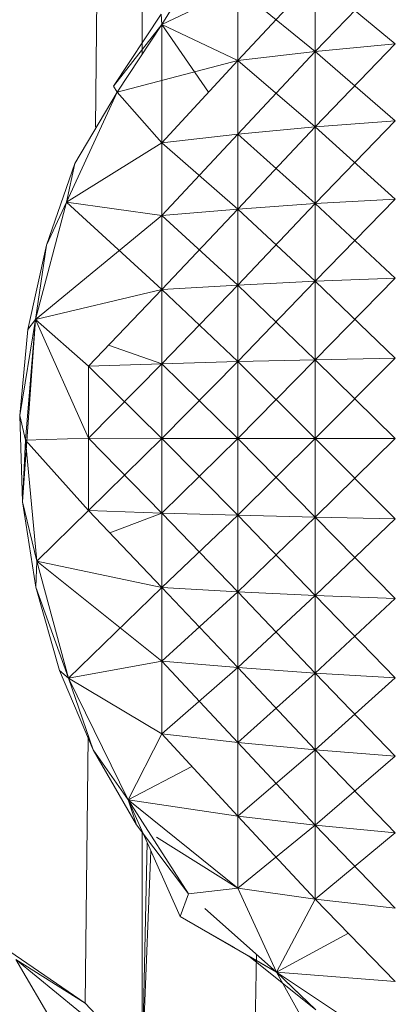
# Model space of a CAD drawing. Units: inches. Extents: x 8 to 6728, y 7 to 4759.
# Drawn here: x 5467 to 5475, y 3010 to 3033 of the extents above; entities that cross this region are included whole.
import ezdxf

# ---------------------------------------------------------------- set-up
doc = ezdxf.new("R2010")
doc.units = ezdxf.units.IN
doc.header["$MEASUREMENT"] = 0

# ---------------------------------------------------------------- blocks, each defined once
blk = doc.blocks.new('18_DWG-538783-North')
at = {"lineweight": 9}
for p, q in [((-3310.541, 1284), (-3310.769, 1264.565)), ((-3309.696, 1284), (-3309.698, 1266.236)), ((-3309.253, 1266.912), (-3307.433, 1269.846)), ((-3303.933, 1268.184), (-3305.753, 1266.296)), ((-3305.753, 1267.979), (-3307.52, 1266.088)), ((-3305.753, 1267.979), (-3305.753, 1266.296)), ((-3305.753, 1267.979), (-3305.753, 1266.296)), ((-3305.753, 1267.979), (-3303.933, 1266.467)), ((-3309.253, 1266.912), (-3307.52, 1267.731)), ((-3309.253, 1266.912), (-3307.52, 1267.731)), ((-3307.52, 1267.731), (-3307.52, 1266.088)), ((-3307.52, 1267.731), (-3307.52, 1266.088)), ((-3307.52, 1267.731), (-3305.753, 1266.296)), ((-3309.265, 1267.142), (-3310.358, 1265.5)), ((-3309.253, 1266.912), (-3309.265, 1267.142)), ((-3309.253, 1266.912), (-3309.265, 1267.142)), ((-3309.253, 1266.912), (-3310.358, 1265.5)), ((-3309.253, 1266.912), (-3310.358, 1265.5)), ((-3310.27, 1265.369), (-3309.253, 1266.912)), ((-3310.27, 1265.369), (-3309.253, 1266.912)), ((-3310.27, 1265.369), (-3309.253, 1266.912)), ((-3309.253, 1266.912), (-3307.52, 1266.088)), ((-3309.253, 1266.912), (-3307.52, 1266.088)), ((-3309.253, 1266.912), (-3307.52, 1266.088)), ((-3309.253, 1266.912), (-3309.253, 1264.212)), ((-3309.253, 1266.912), (-3309.253, 1264.212)), ((-3309.253, 1266.912), (-3308.185, 1265.368)), ((-3305.753, 1266.296), (-3303.933, 1266.467)), ((-3305.753, 1266.296), (-3303.933, 1266.467)), ((-3303.933, 1266.467), (-3305.753, 1264.576)), ((-3307.52, 1266.088), (-3305.753, 1266.296)), ((-3307.52, 1266.088), (-3305.753, 1266.296)), ((-3305.753, 1266.296), (-3307.52, 1264.408)), ((-3305.753, 1266.296), (-3305.753, 1264.576)), ((-3305.753, 1266.296), (-3305.753, 1264.576)), ((-3305.753, 1266.296), (-3303.933, 1264.714)), ((-3310.27, 1265.369), (-3307.52, 1266.088)), ((-3307.52, 1266.088), (-3309.253, 1264.212)), ((-3307.52, 1266.088), (-3307.52, 1264.408)), ((-3307.52, 1266.088), (-3307.52, 1264.408)), ((-3307.52, 1266.088), (-3305.753, 1264.576)), ((-3311.427, 1262.857), (-3310.27, 1265.369)), ((-3311.427, 1262.857), (-3310.27, 1265.369)), ((-3310.27, 1265.369), (-3311.235, 1263.736)), ((-3310.27, 1265.369), (-3310.358, 1265.5)), ((-3310.27, 1265.369), (-3310.358, 1265.5)), ((-3310.27, 1265.369), (-3309.253, 1264.212)), ((-3310.27, 1265.369), (-3309.253, 1264.212)), ((-3305.753, 1264.576), (-3303.933, 1264.714)), ((-3305.753, 1264.576), (-3303.933, 1264.714)), ((-3303.933, 1264.714), (-3305.753, 1262.825)), ((-3309.253, 1264.212), (-3307.52, 1264.408)), ((-3309.253, 1264.212), (-3307.52, 1264.408)), ((-3307.52, 1264.408), (-3309.253, 1262.551)), ((-3307.52, 1264.408), (-3305.753, 1264.576)), ((-3307.52, 1264.408), (-3305.753, 1264.576)), ((-3305.753, 1264.576), (-3307.52, 1262.699)), ((-3307.52, 1264.408), (-3307.52, 1262.699)), ((-3307.52, 1264.408), (-3307.52, 1262.699)), ((-3307.52, 1264.408), (-3305.753, 1262.825)), ((-3305.753, 1264.576), (-3305.753, 1262.825)), ((-3305.753, 1264.576), (-3305.753, 1262.825)), ((-3305.753, 1264.576), (-3303.933, 1262.929)), ((-3311.427, 1262.857), (-3309.253, 1264.212)), ((-3311.427, 1262.857), (-3309.253, 1264.212)), ((-3309.253, 1264.212), (-3309.253, 1262.551)), ((-3309.253, 1264.212), (-3309.253, 1262.551)), ((-3309.253, 1264.212), (-3307.52, 1262.699)), ((-3311.235, 1263.736), (-3311.886, 1261.879)), ((-3311.427, 1262.857), (-3311.235, 1263.736)), ((-3311.427, 1262.857), (-3312.131, 1260.183)), ((-3311.427, 1262.857), (-3312.131, 1260.183)), ((-3311.427, 1262.857), (-3311.886, 1261.879)), ((-3311.427, 1262.857), (-3311.886, 1261.879)), ((-3311.427, 1262.857), (-3309.253, 1262.551)), ((-3311.427, 1262.857), (-3309.253, 1262.551)), ((-3311.427, 1262.857), (-3309.253, 1260.87)), ((-3305.753, 1262.825), (-3303.933, 1262.929)), ((-3305.753, 1262.825), (-3303.933, 1262.929)), ((-3303.933, 1262.929), (-3305.753, 1261.053)), ((-3309.253, 1262.551), (-3307.52, 1262.699)), ((-3309.253, 1262.551), (-3307.52, 1262.699)), ((-3307.52, 1262.699), (-3309.253, 1260.87)), ((-3307.52, 1262.699), (-3305.753, 1262.825)), ((-3307.52, 1262.699), (-3305.753, 1262.825)), ((-3305.753, 1262.825), (-3307.52, 1260.969)), ((-3307.52, 1262.699), (-3307.52, 1260.969)), ((-3307.52, 1262.699), (-3307.52, 1260.969)), ((-3307.52, 1262.699), (-3305.753, 1261.053)), ((-3305.753, 1262.825), (-3305.753, 1261.053)), ((-3305.753, 1262.825), (-3305.753, 1261.053)), ((-3305.753, 1262.825), (-3303.933, 1261.122)), ((-3312.131, 1260.183), (-3309.253, 1262.551)), ((-3309.253, 1262.551), (-3309.253, 1260.87)), ((-3309.253, 1262.551), (-3309.253, 1260.87)), ((-3309.253, 1262.551), (-3307.52, 1260.969)), ((-3311.886, 1261.879), (-3312.305, 1259.954)), ((-3312.131, 1260.183), (-3311.886, 1261.879)), ((-3307.52, 1260.969), (-3305.753, 1261.053)), ((-3307.52, 1260.969), (-3305.753, 1261.053)), ((-3305.753, 1261.053), (-3307.52, 1259.224)), ((-3305.753, 1261.053), (-3303.933, 1261.122)), ((-3305.753, 1261.053), (-3303.933, 1261.122)), ((-3303.933, 1261.122), (-3305.753, 1259.266)), ((-3305.753, 1261.053), (-3305.753, 1259.266)), ((-3305.753, 1261.053), (-3305.753, 1259.266)), ((-3305.753, 1261.053), (-3303.933, 1259.3)), ((-3312.131, 1260.183), (-3309.253, 1260.87)), ((-3312.131, 1260.183), (-3309.253, 1260.87)), ((-3310.927, 1259.119), (-3309.253, 1260.87)), ((-3309.253, 1260.87), (-3307.52, 1260.969)), ((-3309.253, 1260.87), (-3307.52, 1260.969)), ((-3307.52, 1260.969), (-3309.253, 1259.175)), ((-3309.253, 1260.87), (-3309.253, 1259.175)), ((-3309.253, 1260.87), (-3309.253, 1259.175)), ((-3309.253, 1260.87), (-3307.52, 1259.224)), ((-3307.52, 1260.969), (-3307.52, 1259.224)), ((-3307.52, 1260.969), (-3307.52, 1259.224)), ((-3307.52, 1260.969), (-3305.753, 1259.266)), ((-3312.131, 1260.183), (-3312.491, 1257.993)), ((-3312.131, 1260.183), (-3312.491, 1257.993)), ((-3312.131, 1260.183), (-3312.427, 1256.024)), ((-3312.363, 1257.428), (-3312.131, 1260.183)), ((-3312.363, 1257.428), (-3312.131, 1260.183)), ((-3312.131, 1260.183), (-3312.305, 1259.954)), ((-3312.131, 1260.183), (-3312.305, 1259.954)), ((-3312.131, 1260.183), (-3310.927, 1259.119)), ((-3312.131, 1260.183), (-3310.927, 1259.119)), ((-3312.131, 1260.183), (-3310.927, 1257.473)), ((-3312.131, 1260.183), (-3310.927, 1257.473)), ((-3312.305, 1259.954), (-3312.491, 1257.993)), ((-3310.467, 1259.6), (-3309.253, 1259.175)), ((-3307.52, 1259.224), (-3305.753, 1259.266)), ((-3307.52, 1259.224), (-3305.753, 1259.266)), ((-3305.753, 1259.266), (-3307.52, 1257.472)), ((-3305.753, 1259.266), (-3303.933, 1259.3)), ((-3305.753, 1259.266), (-3303.933, 1259.3)), ((-3303.933, 1259.3), (-3305.753, 1257.471)), ((-3305.753, 1259.266), (-3305.753, 1257.471)), ((-3305.753, 1259.266), (-3305.753, 1257.471)), ((-3305.753, 1259.266), (-3303.933, 1257.47)), ((-3310.927, 1259.119), (-3309.253, 1259.175)), ((-3310.927, 1259.119), (-3309.253, 1259.175)), ((-3310.927, 1257.473), (-3309.253, 1259.175)), ((-3310.927, 1259.119), (-3310.927, 1257.473)), ((-3310.927, 1259.119), (-3310.927, 1257.473)), ((-3310.927, 1259.119), (-3309.253, 1257.472)), ((-3309.253, 1259.175), (-3307.52, 1259.224)), ((-3309.253, 1259.175), (-3307.52, 1259.224)), ((-3307.52, 1259.224), (-3309.253, 1257.472)), ((-3309.253, 1259.175), (-3309.253, 1257.472)), ((-3309.253, 1259.175), (-3309.253, 1257.472)), ((-3309.253, 1259.175), (-3307.52, 1257.472)), ((-3307.52, 1259.224), (-3307.52, 1257.472)), ((-3307.52, 1259.224), (-3307.52, 1257.472)), ((-3307.52, 1259.224), (-3305.753, 1257.471)), ((-3312.491, 1257.993), (-3312.427, 1256.024)), ((-3312.363, 1257.428), (-3312.491, 1257.993)), ((-3312.363, 1257.428), (-3310.927, 1257.473)), ((-3312.363, 1257.428), (-3310.927, 1257.473)), ((-3310.927, 1255.828), (-3310.927, 1257.473)), ((-3310.927, 1255.828), (-3310.927, 1257.473)), ((-3310.927, 1257.473), (-3309.253, 1257.472)), ((-3310.927, 1257.473), (-3309.253, 1257.472)), ((-3310.927, 1257.473), (-3309.253, 1255.77)), ((-3310.927, 1255.828), (-3309.253, 1257.472)), ((-3309.253, 1257.472), (-3307.52, 1257.472)), ((-3309.253, 1257.472), (-3307.52, 1257.472)), ((-3309.253, 1257.472), (-3309.253, 1255.77)), ((-3309.253, 1257.472), (-3309.253, 1255.77)), ((-3309.253, 1257.472), (-3307.52, 1255.719)), ((-3307.52, 1257.472), (-3309.253, 1255.77)), ((-3307.52, 1257.472), (-3305.753, 1257.471)), ((-3307.52, 1257.472), (-3305.753, 1257.471)), ((-3307.52, 1257.472), (-3307.52, 1255.719)), ((-3307.52, 1257.472), (-3307.52, 1255.719)), ((-3307.52, 1257.472), (-3305.753, 1255.676)), ((-3305.753, 1257.471), (-3307.52, 1255.719)), ((-3305.753, 1257.471), (-3303.933, 1257.47)), ((-3305.753, 1257.471), (-3303.933, 1257.47)), ((-3305.753, 1257.471), (-3305.753, 1255.676)), ((-3305.753, 1257.471), (-3305.753, 1255.676)), ((-3305.753, 1257.471), (-3303.933, 1255.641)), ((-3303.933, 1257.47), (-3305.753, 1255.676)), ((-3312.363, 1257.428), (-3312.427, 1256.024)), ((-3312.363, 1257.428), (-3312.427, 1256.024)), ((-3312.107, 1254.674), (-3312.363, 1257.428)), ((-3312.107, 1254.674), (-3312.363, 1257.428)), ((-3310.927, 1255.828), (-3312.363, 1257.428)), ((-3310.927, 1255.828), (-3312.363, 1257.428)), ((-3312.427, 1256.024), (-3312.125, 1254.077)), ((-3312.107, 1254.674), (-3312.427, 1256.024)), ((-3312.107, 1254.674), (-3312.427, 1256.024)), ((-3312.107, 1254.674), (-3310.927, 1255.828)), ((-3312.107, 1254.674), (-3310.927, 1255.828)), ((-3310.927, 1255.828), (-3309.253, 1255.77)), ((-3310.927, 1255.828), (-3309.253, 1255.77)), ((-3310.927, 1255.828), (-3309.253, 1254.075)), ((-3310.438, 1255.315), (-3309.253, 1255.77)), ((-3309.253, 1255.77), (-3307.52, 1255.719)), ((-3309.253, 1255.77), (-3307.52, 1255.719)), ((-3309.253, 1255.77), (-3309.253, 1254.075)), ((-3309.253, 1255.77), (-3309.253, 1254.075)), ((-3309.253, 1255.77), (-3307.52, 1253.975)), ((-3307.52, 1255.719), (-3309.253, 1254.075)), ((-3307.52, 1255.719), (-3305.753, 1255.676)), ((-3307.52, 1255.719), (-3305.753, 1255.676)), ((-3307.52, 1255.719), (-3307.52, 1253.975)), ((-3307.52, 1255.719), (-3307.52, 1253.975)), ((-3307.52, 1255.719), (-3305.753, 1253.889)), ((-3305.753, 1255.676), (-3307.52, 1253.975)), ((-3305.753, 1255.676), (-3303.933, 1255.641)), ((-3305.753, 1255.676), (-3303.933, 1255.641)), ((-3305.753, 1255.676), (-3305.753, 1253.889)), ((-3305.753, 1255.676), (-3305.753, 1253.889)), ((-3305.753, 1255.676), (-3303.933, 1253.819)), ((-3303.933, 1255.641), (-3305.753, 1253.889)), ((-3312.107, 1254.674), (-3312.125, 1254.077)), ((-3312.107, 1254.674), (-3312.125, 1254.077)), ((-3312.107, 1254.674), (-3311.381, 1252.007)), ((-3312.107, 1254.674), (-3311.381, 1252.007)), ((-3312.107, 1254.674), (-3309.253, 1252.394)), ((-3312.107, 1254.674), (-3309.253, 1254.075)), ((-3312.107, 1254.674), (-3309.253, 1254.075)), ((-3312.125, 1254.077), (-3311.59, 1252.182)), ((-3311.381, 1252.007), (-3312.125, 1254.077)), ((-3311.381, 1252.007), (-3309.253, 1254.075)), ((-3309.253, 1252.394), (-3309.253, 1254.075)), ((-3309.253, 1252.394), (-3309.253, 1254.075)), ((-3307.52, 1252.245), (-3309.253, 1254.075)), ((-3309.253, 1254.075), (-3307.52, 1253.975)), ((-3309.253, 1254.075), (-3307.52, 1253.975)), ((-3309.253, 1252.394), (-3307.52, 1253.975)), ((-3307.52, 1252.245), (-3307.52, 1253.975)), ((-3307.52, 1252.245), (-3307.52, 1253.975)), ((-3305.753, 1252.117), (-3307.52, 1253.975)), ((-3307.52, 1253.975), (-3305.753, 1253.889)), ((-3307.52, 1253.975), (-3305.753, 1253.889)), ((-3307.52, 1252.245), (-3305.753, 1253.889)), ((-3305.753, 1252.117), (-3305.753, 1253.889)), ((-3305.753, 1252.117), (-3305.753, 1253.889)), ((-3303.933, 1252.012), (-3305.753, 1253.889)), ((-3305.753, 1253.889), (-3303.933, 1253.819)), ((-3305.753, 1253.889), (-3303.933, 1253.819)), ((-3305.753, 1252.117), (-3303.933, 1253.819)), ((-3311.381, 1252.007), (-3309.253, 1252.394)), ((-3311.381, 1252.007), (-3309.253, 1252.394)), ((-3309.253, 1250.735), (-3309.253, 1252.394)), ((-3309.253, 1250.735), (-3309.253, 1252.394)), ((-3309.253, 1252.394), (-3307.52, 1252.245)), ((-3309.253, 1252.394), (-3307.52, 1252.245)), ((-3309.253, 1252.394), (-3307.52, 1250.537)), ((-3311.59, 1252.182), (-3310.817, 1250.368)), ((-3311.381, 1252.007), (-3311.59, 1252.182)), ((-3311.381, 1252.007), (-3311.59, 1252.182)), ((-3309.253, 1250.735), (-3307.52, 1252.245)), ((-3307.52, 1252.245), (-3307.52, 1250.537)), ((-3307.52, 1252.245), (-3307.52, 1250.537)), ((-3307.52, 1252.245), (-3305.753, 1252.117)), ((-3307.52, 1252.245), (-3305.753, 1252.117)), ((-3307.52, 1252.245), (-3305.753, 1250.368)), ((-3307.52, 1250.537), (-3305.753, 1252.117)), ((-3305.753, 1252.117), (-3305.753, 1250.368)), ((-3305.753, 1252.117), (-3305.753, 1250.368)), ((-3305.753, 1252.117), (-3303.933, 1252.012)), ((-3305.753, 1252.117), (-3303.933, 1252.012)), ((-3305.753, 1252.117), (-3303.933, 1250.229)), ((-3311.381, 1252.007), (-3310.02, 1249.228)), ((-3311.381, 1252.007), (-3310.02, 1249.228)), ((-3311.381, 1252.007), (-3309.253, 1250.735)), ((-3311.381, 1252.007), (-3309.253, 1250.735)), ((-3311.381, 1252.007), (-3310.817, 1250.368)), ((-3311.381, 1252.007), (-3310.817, 1250.368)), ((-3305.753, 1250.368), (-3303.933, 1252.012)), ((-3310.02, 1249.228), (-3309.253, 1250.735)), ((-3310.02, 1249.228), (-3309.253, 1250.735)), ((-3309.253, 1250.735), (-3307.52, 1248.858)), ((-3309.253, 1250.735), (-3307.52, 1250.537)), ((-3309.253, 1250.735), (-3307.52, 1250.537)), ((-3310.932, 1250.665), (-3311.003, 1244.595)), ((-3307.52, 1248.858), (-3307.52, 1250.537)), ((-3307.52, 1248.858), (-3307.52, 1250.537)), ((-3305.753, 1248.649), (-3307.52, 1250.537)), ((-3307.52, 1250.537), (-3305.753, 1250.368)), ((-3307.52, 1250.537), (-3305.753, 1250.368)), ((-3310.817, 1250.368), (-3309.834, 1248.662)), ((-3310.02, 1249.228), (-3310.817, 1250.368)), ((-3310.02, 1249.228), (-3310.817, 1250.368)), ((-3307.52, 1248.858), (-3305.753, 1250.368)), ((-3305.753, 1248.649), (-3305.753, 1250.368)), ((-3305.753, 1248.649), (-3305.753, 1250.368)), ((-3303.933, 1248.476), (-3305.753, 1250.368)), ((-3305.753, 1250.368), (-3303.933, 1250.229)), ((-3305.753, 1250.368), (-3303.933, 1250.229)), ((-3305.753, 1248.649), (-3303.933, 1250.229)), ((-3310.02, 1249.228), (-3308.565, 1249.99)), ((-3310.02, 1249.228), (-3307.52, 1247.216)), ((-3310.02, 1249.228), (-3308.834, 1246.568)), ((-3310.02, 1249.228), (-3308.648, 1247.09)), ((-3310.02, 1249.228), (-3307.52, 1247.216)), ((-3310.02, 1249.228), (-3307.52, 1248.858)), ((-3310.02, 1249.228), (-3307.52, 1248.858)), ((-3310.02, 1249.228), (-3309.834, 1248.662)), ((-3310.02, 1249.228), (-3309.834, 1248.662)), ((-3307.52, 1247.216), (-3307.52, 1248.858)), ((-3307.52, 1247.216), (-3307.52, 1248.858)), ((-3305.753, 1246.966), (-3307.52, 1248.858)), ((-3307.52, 1248.858), (-3305.753, 1248.649)), ((-3307.52, 1248.858), (-3305.753, 1248.649)), ((-3309.834, 1248.662), (-3308.648, 1247.09)), ((-3309.7, 1248.51), (-3309.701, 1243.232)), ((-3307.52, 1247.216), (-3305.753, 1248.649)), ((-3305.753, 1246.966), (-3305.753, 1248.649)), ((-3305.753, 1246.966), (-3305.753, 1248.649)), ((-3303.933, 1246.761), (-3305.753, 1248.649)), ((-3305.753, 1248.649), (-3303.933, 1248.476)), ((-3305.753, 1248.649), (-3303.933, 1248.476)), ((-3305.753, 1246.966), (-3303.933, 1248.476)), ((-3309.589, 1248.26), (-3309.701, 1243.232)), ((-3307.52, 1247.216), (-3309.377, 1248.376)), ((-3309.503, 1248.069), (-3309.701, 1243.232)), ((-3307.52, 1247.216), (-3308.648, 1247.09)), ((-3307.52, 1247.216), (-3306.637, 1245.302)), ((-3307.52, 1247.216), (-3306.637, 1245.302)), ((-3307.52, 1247.216), (-3305.753, 1246.966)), ((-3307.52, 1247.216), (-3305.753, 1246.966)), ((-3308.648, 1247.09), (-3308.834, 1246.568)), ((-3306.637, 1245.302), (-3305.753, 1246.966)), ((-3306.637, 1245.302), (-3305.753, 1246.966)), ((-3303.933, 1245.091), (-3305.753, 1246.966)), ((-3305.753, 1246.966), (-3303.933, 1246.761)), ((-3305.753, 1246.966), (-3303.933, 1246.761)), ((-3314.165, 1246.762), (-3311.003, 1244.595)), ((-3314.165, 1246.762), (-3311.003, 1244.595)), ((-3306.637, 1245.302), (-3308.271, 1246.755)), ((-3306.637, 1245.302), (-3308.834, 1246.568)), ((-3307.599, 1245.861), (-3308.834, 1246.568)), ((-3306.637, 1245.302), (-3304.997, 1246.187)), ((-3311.003, 1244.595), (-3312.584, 1245.59)), ((-3311.003, 1244.595), (-3312.584, 1245.59)), ((-3309.701, 1243.232), (-3312.584, 1245.59)), ((-3312.584, 1245.59), (-3310.201, 1241.519)), ((-3306.637, 1245.302), (-3307.276, 1245.676)), ((-3307.276, 1245.676), (-3305.742, 1244.441)), ((-3306.637, 1245.302), (-3307.276, 1245.676)), ((-3307.094, 1245.708), (-3307.16, 1242.129)), ((-3306.637, 1245.302), (-3304.105, 1243.618)), ((-3306.637, 1245.302), (-3305.869, 1243.928)), ((-3306.637, 1245.302), (-3305.742, 1244.441)), ((-3306.637, 1245.302), (-3304.105, 1243.618)), ((-3306.637, 1245.302), (-3303.933, 1245.091)), ((-3306.637, 1245.302), (-3303.933, 1245.091)), ((-3306.637, 1245.302), (-3306.077, 1244.764)), ((-3311.003, 1244.595), (-3309.701, 1243.232))]:
    blk.add_line(p, q, dxfattribs=at)

msp = doc.modelspace()

# ---------------------------------------------------------------- block references
at = {"lineweight": 9}
msp.add_blockref('18_DWG-538783-North', (8779.34, 1765.809), dxfattribs=at)

doc.saveas('drawing.dxf')
